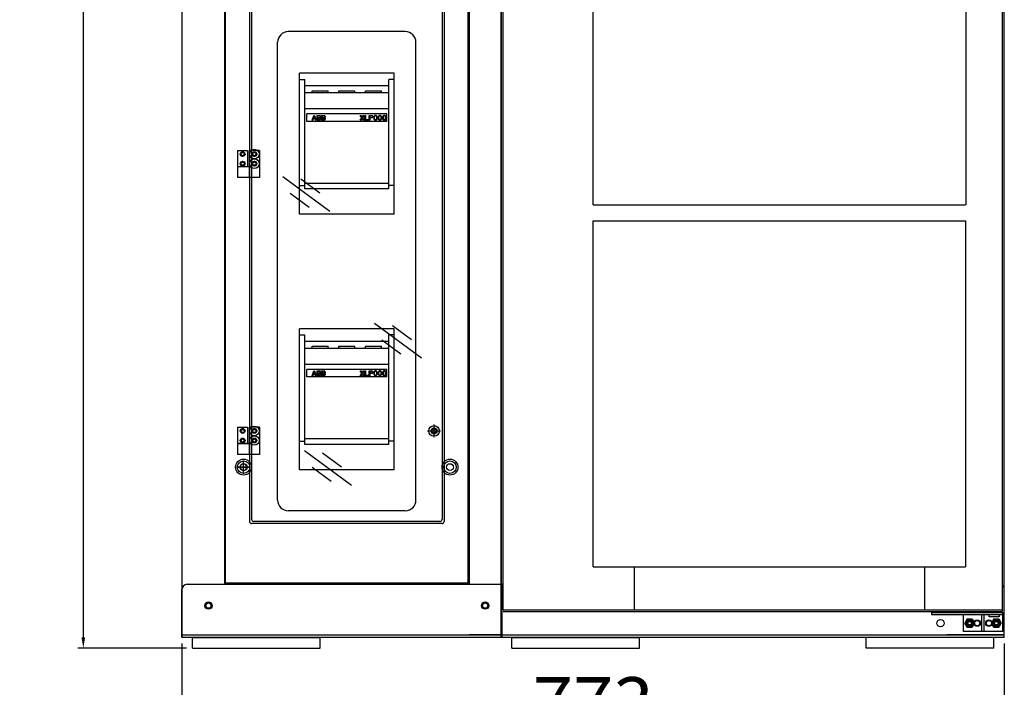
# Model space of a CAD drawing. Units: millimetres. Extents: x -2849 to 5185, y 61950 to 67206.
# Drawn here: x 236 to 1162, y 63739 to 64366 of the extents above; entities that cross this region are included whole.
import ezdxf

# ---------------------------------------------------------------- set-up
doc = ezdxf.new("R2010")
doc.units = ezdxf.units.MM
doc.dimstyles.new('副本 ISO-25', dxfattribs={"dimtxt": 5, "dimasz": 2, "dimexe": 1.25, "dimexo": 0.625, "dimgap": 2, "dimtad": 1, "dimtxsty": 'Standard', "dimcen": 4.5, "dimclrd": 256, "dimclre": 256, "dimadec": 0, "dimazin": 0, "dimtm": 0.5, "dimtfac": 0.6, "dimtmove": 0, "dimatfit": 3, "dimfxl": 0, "dimlwd": -1, "dimlwe": -1, "dimarcsym": 0})

# ---------------------------------------------------------------- blocks, each defined once
blk = doc.blocks.new('*D9')
at = {"color": 4, "linetype": 'Continuous', "ltscale": 1.5}
for p, q in [((384.03, 65904.3), (290.77, 65904.3)), ((296.02, 65894.3), (296.02, 63785.3)), ((393.07, 63775.3), (290.77, 63775.3))]:
    blk.add_line(p, q, dxfattribs=at)
at = {"color": 4, "lineweight": -3, "ltscale": 1.5}
for points in [[(294.35, 65894.3), (297.69, 65894.3), (296.02, 65904.3)], [(294.35, 63785.3), (297.69, 63785.3), (296.02, 63775.3)]]:
    blk.add_solid(points, dxfattribs=at)
at = {"layer": 'Defpoints', "color": 0, "lineweight": -3, "ltscale": 1.5}
for p in [(389.66, 65904.3), (296.02, 63775.3), (398.7, 63775.3)]:
    blk.add_point(p, dxfattribs=at)
at = {"color": 4, "lineweight": -3, "ltscale": 1.5, "insert": (269.02, 64839.8), "char_height": 50, "attachment_point": 5, "rotation": 90}
blk.add_mtext('2129', dxfattribs=at)
blk = doc.blocks.new('*D11')
at = {"color": 4, "linetype": 'Continuous', "ltscale": 1.5}
for p, q in [((388.7, 63779.67), (388.7, 63684.32)), ((1161.7, 63779.67), (1161.7, 63684.32)), ((398.7, 63689.57), (1151.7, 63689.57))]:
    blk.add_line(p, q, dxfattribs=at)
at = {"color": 4, "lineweight": -3, "ltscale": 1.5}
for points in [[(398.7, 63691.24), (398.7, 63687.9), (388.7, 63689.57)], [(1151.7, 63691.24), (1151.7, 63687.9), (1161.7, 63689.57)]]:
    blk.add_solid(points, dxfattribs=at)
at = {"layer": 'Defpoints', "color": 0, "lineweight": -3, "ltscale": 1.5}
for p in [(388.7, 63785.3), (1161.7, 63785.3), (1161.7, 63689.57)]:
    blk.add_point(p, dxfattribs=at)
at = {"color": 4, "lineweight": -3, "ltscale": 1.5, "insert": (775.2, 63716.57), "char_height": 50, "attachment_point": 5}
blk.add_mtext('773', dxfattribs=at)

msp = doc.modelspace()

# ---------------------------------------------------------------- linework, layer by layer
at = {"lineweight": -3, "ltscale": 0.5}
for p, q in [((388.696, 65902.8), (388.696, 63787.8)), ((688.696, 65902.8), (688.696, 63787.8)), ((688.696, 63787.8), (688.696, 65902.8)), ((690.694, 63811.297), (690.694, 65901.797)), ((1159.694, 65901.797), (1159.694, 63811.297)), ((1161.696, 63787.8), (1161.696, 65902.8)), ((428.696, 65865.801), (428.696, 63835.3)), ((429.669, 63836.301), (429.669, 65862.301)), ((657.664, 63836.301), (657.664, 65862.301)), ((658.696, 65864.301), (658.696, 63835.3)), ((452.169, 64844.301), (452.169, 63894.301)), ((454.169, 64842.301), (454.169, 63896.301)), ((633.17, 64842.301), (633.17, 63896.301)), ((635.17, 64844.301), (635.17, 63894.301)), ((598.664, 64354.301), (488.664, 64354.301)), ((478.664, 63914.301), (478.664, 64344.301)), ((608.664, 63914.301), (608.664, 64344.301)), ((499.164, 64182.807), (499.164, 64315.301)), ((588.164, 64315.301), (499.164, 64315.301)), ((588.164, 64182.807), (588.164, 64315.301)), ((499.164, 64309.416), (504.164, 64309.416)), ((504.164, 64206.688), (504.164, 64309.416)), ((583.164, 64303.301), (504.164, 64303.301)), ((583.164, 64206.688), (583.164, 64309.416)), ((588.164, 64309.416), (583.164, 64309.416)), ((583.164, 64296.801), (504.164, 64296.801)), ((511.164, 64296.801), (511.164, 64298.801)), ((511.164, 64298.801), (526.164, 64298.801)), ((526.164, 64296.801), (526.164, 64298.801)), ((536.164, 64296.801), (536.164, 64298.801)), ((536.164, 64298.801), (551.164, 64298.801)), ((551.164, 64296.801), (551.164, 64298.801)), ((561.164, 64296.801), (561.164, 64298.801)), ((561.164, 64298.801), (576.164, 64298.801)), ((576.164, 64296.801), (576.164, 64298.801)), ((583.164, 64281.803), (504.164, 64281.803)), ((506.164, 64269.994), (506.164, 64276.994)), ((581.164, 64276.994), (506.164, 64276.994)), ((511.164, 64271.194), (512.664, 64275.694)), ((512.195, 64272.726), (513.039, 64275.311)), ((512.664, 64275.694), (513.414, 64275.694)), ((513.039, 64275.311), (513.883, 64272.726)), ((513.414, 64275.694), (514.914, 64271.194)), ((515.664, 64271.194), (515.664, 64275.694)), ((515.664, 64275.694), (517.914, 64275.694)), ((516.227, 64275.119), (516.227, 64273.779)), ((518.008, 64275.119), (516.227, 64275.119)), ((517.914, 64275.694), (518.383, 64275.598)), ((518.289, 64275.024), (518.008, 64275.119)), ((518.477, 64274.832), (518.289, 64275.024)), ((518.383, 64275.598), (518.758, 64275.311)), ((518.758, 64275.311), (519.039, 64274.928)), ((519.883, 64271.194), (519.883, 64275.694)), ((519.883, 64275.694), (522.133, 64275.694)), ((520.445, 64275.119), (520.445, 64273.779)), ((522.227, 64275.119), (520.445, 64275.119)), ((522.133, 64275.694), (522.602, 64275.598)), ((522.508, 64275.024), (522.227, 64275.119)), ((522.695, 64274.832), (522.508, 64275.024)), ((522.602, 64275.598), (522.977, 64275.311)), ((522.977, 64275.311), (523.258, 64274.928)), ((557.758, 64273.492), (556.164, 64275.694)), ((556.164, 64275.694), (556.727, 64275.694)), ((556.727, 64275.694), (558.039, 64273.875)), ((558.039, 64273.875), (559.352, 64275.694)), ((559.914, 64275.694), (558.32, 64273.492)), ((559.352, 64275.694), (559.914, 64275.694)), ((560.664, 64271.194), (560.664, 64275.694)), ((560.664, 64275.694), (561.227, 64275.694)), ((561.227, 64275.694), (561.227, 64271.768)), ((564.789, 64271.194), (564.789, 64275.694)), ((564.789, 64275.694), (567.039, 64275.694)), ((565.352, 64275.215), (565.352, 64273.779)), ((567.133, 64275.215), (565.352, 64275.215)), ((567.039, 64275.694), (567.508, 64275.598)), ((567.414, 64275.119), (567.133, 64275.215)), ((567.602, 64274.928), (567.414, 64275.119)), ((567.508, 64275.598), (567.883, 64275.311)), ((567.883, 64275.311), (568.164, 64274.928)), ((569.383, 64275.024), (569.195, 64274.641)), ((569.664, 64275.311), (569.383, 64275.024)), ((570.133, 64275.598), (569.664, 64275.311)), ((570.227, 64275.119), (569.945, 64274.928)), ((570.695, 64275.694), (570.133, 64275.598)), ((570.695, 64275.215), (570.227, 64275.119)), ((571.258, 64275.598), (570.695, 64275.694)), ((571.164, 64275.119), (570.695, 64275.215)), ((571.445, 64274.928), (571.164, 64275.119)), ((571.727, 64275.311), (571.258, 64275.598)), ((572.008, 64275.024), (571.727, 64275.311)), ((572.195, 64274.641), (572.008, 64275.024)), ((573.508, 64275.024), (573.32, 64274.641)), ((573.789, 64275.311), (573.508, 64275.024)), ((574.258, 64275.598), (573.789, 64275.311)), ((574.352, 64275.119), (574.07, 64274.928)), ((574.82, 64275.694), (574.258, 64275.598)), ((574.82, 64275.215), (574.352, 64275.119)), ((575.383, 64275.598), (574.82, 64275.694)), ((575.289, 64275.119), (574.82, 64275.215)), ((575.57, 64274.928), (575.289, 64275.119)), ((575.852, 64275.311), (575.383, 64275.598)), ((576.133, 64275.024), (575.852, 64275.311)), ((576.32, 64274.641), (576.133, 64275.024)), ((577.633, 64275.024), (577.445, 64274.641)), ((577.914, 64275.311), (577.633, 64275.024)), ((578.383, 64275.598), (577.914, 64275.311)), ((578.477, 64275.119), (578.195, 64274.928)), ((578.945, 64275.694), (578.383, 64275.598)), ((578.945, 64275.215), (578.477, 64275.119)), ((579.508, 64275.598), (578.945, 64275.694)), ((579.414, 64275.119), (578.945, 64275.215)), ((579.695, 64274.928), (579.414, 64275.119)), ((579.977, 64275.311), (579.508, 64275.598)), ((580.258, 64275.024), (579.977, 64275.311)), ((580.445, 64274.641), (580.258, 64275.024)), ((581.164, 64269.994), (581.164, 64276.994)), ((581.164, 64269.994), (506.164, 64269.994)), ((511.727, 64271.194), (511.164, 64271.194)), ((512.102, 64272.343), (511.727, 64271.194)), ((513.977, 64272.343), (512.102, 64272.343)), ((513.883, 64272.726), (512.195, 64272.726)), ((514.352, 64271.194), (513.977, 64272.343)), ((514.914, 64271.194), (514.352, 64271.194)), ((517.914, 64271.194), (515.664, 64271.194)), ((516.227, 64273.779), (518.008, 64273.779)), ((516.227, 64271.768), (516.227, 64273.204)), ((516.227, 64273.204), (518.008, 64273.204)), ((518.008, 64271.768), (516.227, 64271.768)), ((518.383, 64271.29), (517.914, 64271.194)), ((518.008, 64273.779), (518.289, 64273.875)), ((518.008, 64273.204), (518.289, 64273.109)), ((518.289, 64271.864), (518.008, 64271.768)), ((518.289, 64273.875), (518.477, 64274.066)), ((518.289, 64273.109), (518.477, 64272.917)), ((518.477, 64272.056), (518.289, 64271.864)), ((518.758, 64271.577), (518.383, 64271.29)), ((518.57, 64274.545), (518.477, 64274.832)), ((518.477, 64274.066), (518.57, 64274.353)), ((518.477, 64272.917), (518.57, 64272.63)), ((518.57, 64272.343), (518.477, 64272.056)), ((518.57, 64274.353), (518.57, 64274.545)), ((518.758, 64273.587), (518.57, 64273.492)), ((518.57, 64273.492), (518.758, 64273.396)), ((518.57, 64272.63), (518.57, 64272.343)), ((519.039, 64273.97), (518.758, 64273.587)), ((518.758, 64273.396), (519.039, 64273.013)), ((519.039, 64271.96), (518.758, 64271.577)), ((519.039, 64274.928), (519.133, 64274.641)), ((519.133, 64274.258), (519.039, 64273.97)), ((519.039, 64273.013), (519.133, 64272.726)), ((519.133, 64272.247), (519.039, 64271.96)), ((519.133, 64274.641), (519.133, 64274.258)), ((519.133, 64272.726), (519.133, 64272.247)), ((522.133, 64271.194), (519.883, 64271.194)), ((520.445, 64273.779), (522.227, 64273.779)), ((520.445, 64271.768), (520.445, 64273.204)), ((520.445, 64273.204), (522.227, 64273.204)), ((522.227, 64271.768), (520.445, 64271.768)), ((522.602, 64271.29), (522.133, 64271.194)), ((522.227, 64273.779), (522.508, 64273.875)), ((522.227, 64273.204), (522.508, 64273.109)), ((522.508, 64271.864), (522.227, 64271.768)), ((522.508, 64273.875), (522.695, 64274.066)), ((522.508, 64273.109), (522.695, 64272.917)), ((522.695, 64272.056), (522.508, 64271.864)), ((522.977, 64271.577), (522.602, 64271.29)), ((522.789, 64274.545), (522.695, 64274.832)), ((522.695, 64274.066), (522.789, 64274.353)), ((522.695, 64272.917), (522.789, 64272.63)), ((522.789, 64272.343), (522.695, 64272.056)), ((522.789, 64274.353), (522.789, 64274.545)), ((522.977, 64273.587), (522.789, 64273.492)), ((522.789, 64273.492), (522.977, 64273.396)), ((522.789, 64272.63), (522.789, 64272.343)), ((523.258, 64273.97), (522.977, 64273.587)), ((522.977, 64273.396), (523.258, 64273.013)), ((523.258, 64271.96), (522.977, 64271.577)), ((523.258, 64274.928), (523.352, 64274.641)), ((523.352, 64274.258), (523.258, 64273.97)), ((523.258, 64273.013), (523.352, 64272.726)), ((523.352, 64272.247), (523.258, 64271.96)), ((523.352, 64274.641), (523.352, 64274.258)), ((523.352, 64272.726), (523.352, 64272.247)), ((556.164, 64271.194), (557.758, 64273.492)), ((556.727, 64271.194), (556.164, 64271.194)), ((558.039, 64273.013), (556.727, 64271.194)), ((559.352, 64271.194), (558.039, 64273.013)), ((558.32, 64273.492), (559.914, 64271.194)), ((559.914, 64271.194), (559.352, 64271.194)), ((564.039, 64271.194), (560.664, 64271.194)), ((561.227, 64271.768), (564.039, 64271.768)), ((564.039, 64271.768), (564.039, 64271.194)), ((565.352, 64271.194), (564.789, 64271.194)), ((565.352, 64273.779), (567.133, 64273.779)), ((565.352, 64273.204), (565.352, 64271.194)), ((567.039, 64273.204), (565.352, 64273.204)), ((567.508, 64273.3), (567.039, 64273.204)), ((567.133, 64273.779), (567.414, 64273.875)), ((567.414, 64273.875), (567.602, 64274.066)), ((567.883, 64273.587), (567.508, 64273.3)), ((567.695, 64274.641), (567.602, 64274.928)), ((567.602, 64274.066), (567.695, 64274.353)), ((567.695, 64274.353), (567.695, 64274.641)), ((568.164, 64273.97), (567.883, 64273.587)), ((568.164, 64274.928), (568.258, 64274.641)), ((568.258, 64274.258), (568.164, 64273.97)), ((568.258, 64274.641), (568.258, 64274.258)), ((569.102, 64274.353), (569.008, 64273.875)), ((569.008, 64273.875), (569.008, 64273.013)), ((569.008, 64273.013), (569.102, 64272.534)), ((569.195, 64274.641), (569.102, 64274.353)), ((569.102, 64272.534), (569.195, 64272.247)), ((569.195, 64272.247), (569.383, 64271.864)), ((569.383, 64271.864), (569.664, 64271.577)), ((569.57, 64274.353), (569.477, 64273.779)), ((569.477, 64273.779), (569.477, 64273.109)), ((569.477, 64273.109), (569.57, 64272.534)), ((569.945, 64274.928), (569.57, 64274.353)), ((569.57, 64272.534), (569.945, 64271.96)), ((569.664, 64271.577), (570.133, 64271.29)), ((569.945, 64271.96), (570.227, 64271.768)), ((570.133, 64271.29), (570.695, 64271.194)), ((570.227, 64271.768), (570.695, 64271.673)), ((570.695, 64271.673), (571.164, 64271.768)), ((570.695, 64271.194), (571.258, 64271.29)), ((571.164, 64271.768), (571.445, 64271.96)), ((571.258, 64271.29), (571.727, 64271.577)), ((571.82, 64274.353), (571.445, 64274.928)), ((571.445, 64271.96), (571.82, 64272.534)), ((571.727, 64271.577), (572.008, 64271.864)), ((571.914, 64273.779), (571.82, 64274.353)), ((571.82, 64272.534), (571.914, 64273.109)), ((571.914, 64273.109), (571.914, 64273.779)), ((572.008, 64271.864), (572.195, 64272.247)), ((572.289, 64274.353), (572.195, 64274.641)), ((572.195, 64272.247), (572.289, 64272.534)), ((572.383, 64273.875), (572.289, 64274.353)), ((572.289, 64272.534), (572.383, 64273.013)), ((572.383, 64273.013), (572.383, 64273.875)), ((573.227, 64274.353), (573.133, 64273.875)), ((573.133, 64273.875), (573.133, 64273.013)), ((573.133, 64273.013), (573.227, 64272.534)), ((573.32, 64274.641), (573.227, 64274.353)), ((573.227, 64272.534), (573.32, 64272.247)), ((573.32, 64272.247), (573.508, 64271.864)), ((573.508, 64271.864), (573.789, 64271.577)), ((573.695, 64274.353), (573.602, 64273.779)), ((573.602, 64273.779), (573.602, 64273.109)), ((573.602, 64273.109), (573.695, 64272.534)), ((574.07, 64274.928), (573.695, 64274.353)), ((573.695, 64272.534), (574.07, 64271.96)), ((573.789, 64271.577), (574.258, 64271.29)), ((574.07, 64271.96), (574.352, 64271.768)), ((574.258, 64271.29), (574.82, 64271.194)), ((574.352, 64271.768), (574.82, 64271.673)), ((574.82, 64271.673), (575.289, 64271.768)), ((574.82, 64271.194), (575.383, 64271.29)), ((575.289, 64271.768), (575.57, 64271.96)), ((575.383, 64271.29), (575.852, 64271.577)), ((575.945, 64274.353), (575.57, 64274.928)), ((575.57, 64271.96), (575.945, 64272.534)), ((575.852, 64271.577), (576.133, 64271.864)), ((576.039, 64273.779), (575.945, 64274.353)), ((575.945, 64272.534), (576.039, 64273.109)), ((576.039, 64273.109), (576.039, 64273.779)), ((576.133, 64271.864), (576.32, 64272.247)), ((576.414, 64274.353), (576.32, 64274.641)), ((576.32, 64272.247), (576.414, 64272.534)), ((576.508, 64273.875), (576.414, 64274.353)), ((576.414, 64272.534), (576.508, 64273.013)), ((576.508, 64273.013), (576.508, 64273.875)), ((577.352, 64274.353), (577.258, 64273.875)), ((577.258, 64273.875), (577.258, 64273.013)), ((577.258, 64273.013), (577.352, 64272.534)), ((577.445, 64274.641), (577.352, 64274.353)), ((577.352, 64272.534), (577.445, 64272.247)), ((577.445, 64272.247), (577.633, 64271.864)), ((577.633, 64271.864), (577.914, 64271.577)), ((577.82, 64274.353), (577.727, 64273.779)), ((577.727, 64273.779), (577.727, 64273.109)), ((577.727, 64273.109), (577.82, 64272.534)), ((578.195, 64274.928), (577.82, 64274.353)), ((577.82, 64272.534), (578.195, 64271.96)), ((577.914, 64271.577), (578.383, 64271.29)), ((578.195, 64271.96), (578.477, 64271.768)), ((578.383, 64271.29), (578.945, 64271.194)), ((578.477, 64271.768), (578.945, 64271.673)), ((578.945, 64271.673), (579.414, 64271.768)), ((578.945, 64271.194), (579.508, 64271.29)), ((579.414, 64271.768), (579.695, 64271.96)), ((579.508, 64271.29), (579.977, 64271.577)), ((580.07, 64274.353), (579.695, 64274.928)), ((579.695, 64271.96), (580.07, 64272.534)), ((579.977, 64271.577), (580.258, 64271.864)), ((580.164, 64273.779), (580.07, 64274.353)), ((580.07, 64272.534), (580.164, 64273.109)), ((580.164, 64273.109), (580.164, 64273.779)), ((580.258, 64271.864), (580.445, 64272.247)), ((580.539, 64274.353), (580.445, 64274.641)), ((580.445, 64272.247), (580.539, 64272.534)), ((580.633, 64273.875), (580.539, 64274.353)), ((580.539, 64272.534), (580.633, 64273.013)), ((580.633, 64273.013), (580.633, 64273.875)), ((441.069, 64242.801), (441.069, 64217.301)), ((441.069, 64242.801), (450.469, 64242.801)), ((450.469, 64242.801), (450.469, 64227.801)), ((452.169, 64217.301), (452.169, 64242.801)), ((461.569, 64242.801), (452.169, 64242.801)), ((461.569, 64242.801), (461.569, 64217.301)), ((441.069, 64227.801), (450.469, 64227.801)), ((452.169, 64227.301), (441.069, 64227.301)), ((442.769, 64227.801), (442.769, 64227.301)), ((448.769, 64227.801), (448.769, 64227.301)), ((461.569, 64217.301), (441.069, 64217.301)), ((483.471, 64218.319), (527.612, 64185.758)), ((500.468, 64216.121), (518.313, 64202.958)), ((583.164, 64211.758), (504.164, 64211.758)), ((490.588, 64202.728), (508.434, 64189.565)), ((499.164, 64209.801), (504.164, 64209.801)), ((583.164, 64206.688), (504.164, 64206.688)), ((588.164, 64209.801), (583.164, 64209.801)), ((508.164, 64182.807), (499.164, 64182.807)), ((579.164, 64182.801), (508.164, 64182.801)), ((588.164, 64182.807), (579.164, 64182.807)), ((499.164, 63942.807), (499.164, 64075.301)), ((588.164, 64075.301), (499.164, 64075.301)), ((569.606, 64080.388), (613.747, 64047.827)), ((586.603, 64078.19), (604.448, 64065.027)), ((588.164, 63942.807), (588.164, 64075.301)), ((499.164, 64069.416), (504.164, 64069.416)), ((504.164, 63966.688), (504.164, 64069.416)), ((583.164, 64063.301), (504.164, 64063.301)), ((576.724, 64064.797), (594.569, 64051.634)), ((583.164, 63966.688), (583.164, 64069.416)), ((588.164, 64069.416), (583.164, 64069.416)), ((583.164, 64056.801), (504.164, 64056.801)), ((511.164, 64056.801), (511.164, 64058.801)), ((511.164, 64058.801), (526.164, 64058.801)), ((526.164, 64056.801), (526.164, 64058.801)), ((536.164, 64056.801), (536.164, 64058.801)), ((536.164, 64058.801), (551.164, 64058.801)), ((551.164, 64056.801), (551.164, 64058.801)), ((561.164, 64056.801), (561.164, 64058.801)), ((561.164, 64058.801), (576.164, 64058.801)), ((576.164, 64056.801), (576.164, 64058.801)), ((583.164, 64041.803), (504.164, 64041.803)), ((506.164, 64029.994), (506.164, 64036.994)), ((581.164, 64036.994), (506.164, 64036.994)), ((511.164, 64031.194), (512.664, 64035.694)), ((512.195, 64032.726), (513.039, 64035.311)), ((512.664, 64035.694), (513.414, 64035.694)), ((513.039, 64035.311), (513.883, 64032.726)), ((513.414, 64035.694), (514.914, 64031.194)), ((515.664, 64031.194), (515.664, 64035.694)), ((515.664, 64035.694), (517.914, 64035.694)), ((516.227, 64035.119), (516.227, 64033.779)), ((518.008, 64035.119), (516.227, 64035.119)), ((517.914, 64035.694), (518.383, 64035.598)), ((518.289, 64035.024), (518.008, 64035.119)), ((518.477, 64034.832), (518.289, 64035.024)), ((518.383, 64035.598), (518.758, 64035.311)), ((518.57, 64034.545), (518.477, 64034.832)), ((518.477, 64034.066), (518.57, 64034.353)), ((518.57, 64034.353), (518.57, 64034.545)), ((518.758, 64035.311), (519.039, 64034.928)), ((519.039, 64034.928), (519.133, 64034.641)), ((519.133, 64034.641), (519.133, 64034.258)), ((519.883, 64031.194), (519.883, 64035.694)), ((519.883, 64035.694), (522.133, 64035.694)), ((520.445, 64035.119), (520.445, 64033.779)), ((522.227, 64035.119), (520.445, 64035.119)), ((522.133, 64035.694), (522.602, 64035.598)), ((522.508, 64035.024), (522.227, 64035.119)), ((522.695, 64034.832), (522.508, 64035.024)), ((522.602, 64035.598), (522.977, 64035.311)), ((522.789, 64034.545), (522.695, 64034.832)), ((522.695, 64034.066), (522.789, 64034.353)), ((522.789, 64034.353), (522.789, 64034.545)), ((522.977, 64035.311), (523.258, 64034.928)), ((523.258, 64034.928), (523.352, 64034.641)), ((523.352, 64034.641), (523.352, 64034.258)), ((557.758, 64033.492), (556.164, 64035.694)), ((556.164, 64035.694), (556.727, 64035.694)), ((556.727, 64035.694), (558.039, 64033.875)), ((558.039, 64033.875), (559.352, 64035.694)), ((559.914, 64035.694), (558.32, 64033.492)), ((559.352, 64035.694), (559.914, 64035.694)), ((560.664, 64031.194), (560.664, 64035.694)), ((560.664, 64035.694), (561.227, 64035.694)), ((561.227, 64035.694), (561.227, 64031.768)), ((564.789, 64031.194), (564.789, 64035.694)), ((564.789, 64035.694), (567.039, 64035.694)), ((565.352, 64035.215), (565.352, 64033.779)), ((567.133, 64035.215), (565.352, 64035.215)), ((567.039, 64035.694), (567.508, 64035.598)), ((567.414, 64035.119), (567.133, 64035.215)), ((567.602, 64034.928), (567.414, 64035.119)), ((567.508, 64035.598), (567.883, 64035.311)), ((567.695, 64034.641), (567.602, 64034.928)), ((567.602, 64034.066), (567.695, 64034.353)), ((567.695, 64034.353), (567.695, 64034.641)), ((567.883, 64035.311), (568.164, 64034.928)), ((568.164, 64034.928), (568.258, 64034.641)), ((568.258, 64034.641), (568.258, 64034.258)), ((569.102, 64034.353), (569.008, 64033.875)), ((569.195, 64034.641), (569.102, 64034.353)), ((569.383, 64035.024), (569.195, 64034.641)), ((569.664, 64035.311), (569.383, 64035.024)), ((569.57, 64034.353), (569.477, 64033.779)), ((569.945, 64034.928), (569.57, 64034.353)), ((570.133, 64035.598), (569.664, 64035.311)), ((570.227, 64035.119), (569.945, 64034.928)), ((570.695, 64035.694), (570.133, 64035.598)), ((570.695, 64035.215), (570.227, 64035.119)), ((571.258, 64035.598), (570.695, 64035.694)), ((571.164, 64035.119), (570.695, 64035.215)), ((571.445, 64034.928), (571.164, 64035.119)), ((571.727, 64035.311), (571.258, 64035.598)), ((571.82, 64034.353), (571.445, 64034.928)), ((572.008, 64035.024), (571.727, 64035.311)), ((571.914, 64033.779), (571.82, 64034.353)), ((572.195, 64034.641), (572.008, 64035.024)), ((572.289, 64034.353), (572.195, 64034.641)), ((572.383, 64033.875), (572.289, 64034.353)), ((573.227, 64034.353), (573.133, 64033.875)), ((573.32, 64034.641), (573.227, 64034.353)), ((573.508, 64035.024), (573.32, 64034.641)), ((573.789, 64035.311), (573.508, 64035.024)), ((573.695, 64034.353), (573.602, 64033.779)), ((574.07, 64034.928), (573.695, 64034.353)), ((574.258, 64035.598), (573.789, 64035.311)), ((574.352, 64035.119), (574.07, 64034.928)), ((574.82, 64035.694), (574.258, 64035.598)), ((574.82, 64035.215), (574.352, 64035.119)), ((575.383, 64035.598), (574.82, 64035.694)), ((575.289, 64035.119), (574.82, 64035.215)), ((575.57, 64034.928), (575.289, 64035.119)), ((575.852, 64035.311), (575.383, 64035.598)), ((575.945, 64034.353), (575.57, 64034.928)), ((576.133, 64035.024), (575.852, 64035.311)), ((576.039, 64033.779), (575.945, 64034.353)), ((576.32, 64034.641), (576.133, 64035.024)), ((576.414, 64034.353), (576.32, 64034.641)), ((576.508, 64033.875), (576.414, 64034.353)), ((577.352, 64034.353), (577.258, 64033.875)), ((577.445, 64034.641), (577.352, 64034.353)), ((577.633, 64035.024), (577.445, 64034.641)), ((577.914, 64035.311), (577.633, 64035.024)), ((577.82, 64034.353), (577.727, 64033.779)), ((578.195, 64034.928), (577.82, 64034.353)), ((578.383, 64035.598), (577.914, 64035.311)), ((578.477, 64035.119), (578.195, 64034.928)), ((578.945, 64035.694), (578.383, 64035.598)), ((578.945, 64035.215), (578.477, 64035.119)), ((579.508, 64035.598), (578.945, 64035.694)), ((579.414, 64035.119), (578.945, 64035.215)), ((579.695, 64034.928), (579.414, 64035.119)), ((579.977, 64035.311), (579.508, 64035.598)), ((580.07, 64034.353), (579.695, 64034.928)), ((580.258, 64035.024), (579.977, 64035.311)), ((580.164, 64033.779), (580.07, 64034.353)), ((580.445, 64034.641), (580.258, 64035.024)), ((580.539, 64034.353), (580.445, 64034.641)), ((580.633, 64033.875), (580.539, 64034.353)), ((581.164, 64029.994), (581.164, 64036.994)), ((581.164, 64029.994), (506.164, 64029.994)), ((511.727, 64031.194), (511.164, 64031.194)), ((512.102, 64032.343), (511.727, 64031.194)), ((513.977, 64032.343), (512.102, 64032.343)), ((513.883, 64032.726), (512.195, 64032.726)), ((514.352, 64031.194), (513.977, 64032.343)), ((514.914, 64031.194), (514.352, 64031.194)), ((517.914, 64031.194), (515.664, 64031.194)), ((516.227, 64033.779), (518.008, 64033.779)), ((516.227, 64031.768), (516.227, 64033.204)), ((516.227, 64033.204), (518.008, 64033.204)), ((518.008, 64031.768), (516.227, 64031.768)), ((518.383, 64031.29), (517.914, 64031.194)), ((518.008, 64033.779), (518.289, 64033.875)), ((518.008, 64033.204), (518.289, 64033.109)), ((518.289, 64031.864), (518.008, 64031.768)), ((518.289, 64033.875), (518.477, 64034.066)), ((518.289, 64033.109), (518.477, 64032.917)), ((518.477, 64032.056), (518.289, 64031.864)), ((518.758, 64031.577), (518.383, 64031.29)), ((518.477, 64032.917), (518.57, 64032.63)), ((518.57, 64032.343), (518.477, 64032.056)), ((518.758, 64033.587), (518.57, 64033.492)), ((518.57, 64033.492), (518.758, 64033.396)), ((518.57, 64032.63), (518.57, 64032.343)), ((519.039, 64033.97), (518.758, 64033.587)), ((518.758, 64033.396), (519.039, 64033.013)), ((519.039, 64031.96), (518.758, 64031.577)), ((519.133, 64034.258), (519.039, 64033.97)), ((519.039, 64033.013), (519.133, 64032.726)), ((519.133, 64032.247), (519.039, 64031.96)), ((519.133, 64032.726), (519.133, 64032.247)), ((522.133, 64031.194), (519.883, 64031.194)), ((520.445, 64033.779), (522.227, 64033.779)), ((520.445, 64031.768), (520.445, 64033.204)), ((520.445, 64033.204), (522.227, 64033.204)), ((522.227, 64031.768), (520.445, 64031.768)), ((522.602, 64031.29), (522.133, 64031.194)), ((522.227, 64033.779), (522.508, 64033.875)), ((522.227, 64033.204), (522.508, 64033.109)), ((522.508, 64031.864), (522.227, 64031.768)), ((522.508, 64033.875), (522.695, 64034.066)), ((522.508, 64033.109), (522.695, 64032.917)), ((522.695, 64032.056), (522.508, 64031.864)), ((522.977, 64031.577), (522.602, 64031.29)), ((522.695, 64032.917), (522.789, 64032.63)), ((522.789, 64032.343), (522.695, 64032.056)), ((522.977, 64033.587), (522.789, 64033.492)), ((522.789, 64033.492), (522.977, 64033.396)), ((522.789, 64032.63), (522.789, 64032.343)), ((523.258, 64033.97), (522.977, 64033.587)), ((522.977, 64033.396), (523.258, 64033.013)), ((523.258, 64031.96), (522.977, 64031.577)), ((523.352, 64034.258), (523.258, 64033.97)), ((523.258, 64033.013), (523.352, 64032.726)), ((523.352, 64032.247), (523.258, 64031.96)), ((523.352, 64032.726), (523.352, 64032.247)), ((556.164, 64031.194), (557.758, 64033.492)), ((556.727, 64031.194), (556.164, 64031.194)), ((558.039, 64033.013), (556.727, 64031.194)), ((559.352, 64031.194), (558.039, 64033.013)), ((558.32, 64033.492), (559.914, 64031.194)), ((559.914, 64031.194), (559.352, 64031.194)), ((564.039, 64031.194), (560.664, 64031.194)), ((561.227, 64031.768), (564.039, 64031.768)), ((564.039, 64031.768), (564.039, 64031.194)), ((565.352, 64031.194), (564.789, 64031.194)), ((565.352, 64033.779), (567.133, 64033.779)), ((565.352, 64033.204), (565.352, 64031.194)), ((567.039, 64033.204), (565.352, 64033.204)), ((567.508, 64033.3), (567.039, 64033.204)), ((567.133, 64033.779), (567.414, 64033.875)), ((567.414, 64033.875), (567.602, 64034.066)), ((567.883, 64033.587), (567.508, 64033.3)), ((568.164, 64033.97), (567.883, 64033.587)), ((568.258, 64034.258), (568.164, 64033.97)), ((569.008, 64033.875), (569.008, 64033.013)), ((569.008, 64033.013), (569.102, 64032.534)), ((569.102, 64032.534), (569.195, 64032.247)), ((569.195, 64032.247), (569.383, 64031.864)), ((569.383, 64031.864), (569.664, 64031.577)), ((569.477, 64033.779), (569.477, 64033.109)), ((569.477, 64033.109), (569.57, 64032.534)), ((569.57, 64032.534), (569.945, 64031.96)), ((569.664, 64031.577), (570.133, 64031.29)), ((569.945, 64031.96), (570.227, 64031.768)), ((570.133, 64031.29), (570.695, 64031.194)), ((570.227, 64031.768), (570.695, 64031.673)), ((570.695, 64031.673), (571.164, 64031.768)), ((570.695, 64031.194), (571.258, 64031.29)), ((571.164, 64031.768), (571.445, 64031.96)), ((571.258, 64031.29), (571.727, 64031.577)), ((571.445, 64031.96), (571.82, 64032.534)), ((571.727, 64031.577), (572.008, 64031.864)), ((571.82, 64032.534), (571.914, 64033.109)), ((571.914, 64033.109), (571.914, 64033.779)), ((572.008, 64031.864), (572.195, 64032.247)), ((572.195, 64032.247), (572.289, 64032.534)), ((572.289, 64032.534), (572.383, 64033.013)), ((572.383, 64033.013), (572.383, 64033.875)), ((573.133, 64033.875), (573.133, 64033.013)), ((573.133, 64033.013), (573.227, 64032.534)), ((573.227, 64032.534), (573.32, 64032.247)), ((573.32, 64032.247), (573.508, 64031.864)), ((573.508, 64031.864), (573.789, 64031.577)), ((573.602, 64033.779), (573.602, 64033.109)), ((573.602, 64033.109), (573.695, 64032.534)), ((573.695, 64032.534), (574.07, 64031.96)), ((573.789, 64031.577), (574.258, 64031.29)), ((574.07, 64031.96), (574.352, 64031.768)), ((574.258, 64031.29), (574.82, 64031.194)), ((574.352, 64031.768), (574.82, 64031.673)), ((574.82, 64031.673), (575.289, 64031.768)), ((574.82, 64031.194), (575.383, 64031.29)), ((575.289, 64031.768), (575.57, 64031.96)), ((575.383, 64031.29), (575.852, 64031.577)), ((575.57, 64031.96), (575.945, 64032.534)), ((575.852, 64031.577), (576.133, 64031.864)), ((575.945, 64032.534), (576.039, 64033.109)), ((576.039, 64033.109), (576.039, 64033.779)), ((576.133, 64031.864), (576.32, 64032.247)), ((576.32, 64032.247), (576.414, 64032.534)), ((576.414, 64032.534), (576.508, 64033.013)), ((576.508, 64033.013), (576.508, 64033.875)), ((577.258, 64033.875), (577.258, 64033.013)), ((577.258, 64033.013), (577.352, 64032.534)), ((577.352, 64032.534), (577.445, 64032.247)), ((577.445, 64032.247), (577.633, 64031.864)), ((577.633, 64031.864), (577.914, 64031.577)), ((577.727, 64033.779), (577.727, 64033.109)), ((577.727, 64033.109), (577.82, 64032.534)), ((577.82, 64032.534), (578.195, 64031.96)), ((577.914, 64031.577), (578.383, 64031.29)), ((578.195, 64031.96), (578.477, 64031.768)), ((578.383, 64031.29), (578.945, 64031.194)), ((578.477, 64031.768), (578.945, 64031.673)), ((578.945, 64031.673), (579.414, 64031.768)), ((578.945, 64031.194), (579.508, 64031.29)), ((579.414, 64031.768), (579.695, 64031.96)), ((579.508, 64031.29), (579.977, 64031.577)), ((579.695, 64031.96), (580.07, 64032.534)), ((579.977, 64031.577), (580.258, 64031.864)), ((580.07, 64032.534), (580.164, 64033.109)), ((580.164, 64033.109), (580.164, 64033.779)), ((580.258, 64031.864), (580.445, 64032.247)), ((580.445, 64032.247), (580.539, 64032.534)), ((580.539, 64032.534), (580.633, 64033.013)), ((580.633, 64033.013), (580.633, 64033.875)), ((441.069, 63982.801), (441.069, 63957.301)), ((441.069, 63982.801), (450.469, 63982.801)), ((450.469, 63982.801), (450.469, 63967.801)), ((452.169, 63957.301), (452.169, 63982.801)), ((461.569, 63982.801), (452.169, 63982.801)), ((461.569, 63982.801), (461.569, 63957.301)), ((619.67, 63979.301), (631.67, 63979.301)), ((619.67, 63979.301), (631.67, 63979.301)), ((625.67, 63973.301), (625.67, 63985.301)), ((625.67, 63973.301), (625.67, 63985.301)), ((499.164, 63969.801), (504.164, 63969.801)), ((583.164, 63971.758), (504.164, 63971.758)), ((588.164, 63969.801), (583.164, 63969.801)), ((441.069, 63967.801), (450.469, 63967.801)), ((452.169, 63967.301), (441.069, 63967.301)), ((442.769, 63967.801), (442.769, 63967.301)), ((448.769, 63967.801), (448.769, 63967.301)), ((503.919, 63960.857), (548.061, 63928.297)), ((583.164, 63966.688), (504.164, 63966.688)), ((461.569, 63957.301), (441.069, 63957.301)), ((446.669, 63939.301), (446.669, 63951.301)), ((520.916, 63958.66), (538.761, 63945.496)), ((440.669, 63945.301), (452.669, 63945.301)), ((451.715, 63945.301), (441.614, 63945.301)), ((508.164, 63942.807), (499.164, 63942.807)), ((579.164, 63942.801), (508.164, 63942.801)), ((511.037, 63945.267), (528.882, 63932.103)), ((588.164, 63942.807), (579.164, 63942.807)), ((598.664, 63904.301), (488.664, 63904.301)), ((633.17, 63892.301), (454.169, 63892.301)), ((631.17, 63894.301), (456.169, 63894.301)), ((393.696, 63835.3), (688.696, 63835.3)), ((657.664, 63836.301), (429.669, 63836.301)), ((688.696, 63785.3), (688.696, 63835.3)), ((690.694, 63835.3), (689.696, 63835.3)), ((689.696, 63785.3), (689.696, 63835.3)), ((388.696, 63785.3), (388.696, 63830.3)), ((1161.696, 63785.3), (1161.696, 63830.3)), ((690.704, 63811.297), (1159.704, 63811.297)), ((690.704, 63809.797), (1159.704, 63809.797)), ((1093.192, 63808.8), (1149.192, 63808.8)), ((1093.192, 63808.8), (1093.192, 63806.798)), ((1093.192, 63806.798), (1160.201, 63806.8)), ((1123.187, 63808.8), (1160.195, 63808.8)), ((1123.187, 63808.8), (1149.187, 63808.8)), ((1123.187, 63806.799), (1160.195, 63806.8)), ((1123.187, 63790.8), (1123.187, 63806.799)), ((1140.691, 63790.8), (1140.691, 63806.8)), ((1142.691, 63790.8), (1142.691, 63806.8)), ((1147.444, 63804.8), (1147.444, 63806.8)), ((1156.944, 63804.8), (1147.444, 63804.8)), ((1156.944, 63806.8), (1156.944, 63804.8)), ((1159.704, 63811.297), (1159.704, 63809.797)), ((1160.195, 63806.8), (1160.195, 63808.8)), ((1160.195, 63790.8), (1160.195, 63806.8)), ((1126.923, 63802.737), (1124.65, 63798.8)), ((1126.923, 63794.863), (1124.65, 63798.8)), ((1126.923, 63802.737), (1131.469, 63802.737)), ((1126.923, 63794.863), (1131.469, 63794.863)), ((1131.469, 63802.737), (1133.742, 63798.8)), ((1131.469, 63794.863), (1133.742, 63798.8)), ((1151.923, 63802.737), (1149.65, 63798.8)), ((1151.923, 63794.863), (1149.65, 63798.8)), ((1151.923, 63802.737), (1156.469, 63802.737)), ((1151.923, 63794.863), (1156.469, 63794.863)), ((1156.469, 63802.737), (1158.742, 63798.8)), ((1156.469, 63794.863), (1158.742, 63798.8)), ((388.696, 63787.8), (428.696, 63787.8)), ((388.696, 63787.8), (688.696, 63787.8)), ((388.696, 63787.8), (388.696, 63786.3)), ((1161.696, 63785.3), (388.696, 63785.3)), ((398.696, 63785.3), (518.696, 63785.3)), ((398.696, 63775.3), (398.696, 63785.3)), ((518.696, 63775.3), (518.696, 63785.3)), ((688.696, 63787.8), (658.696, 63787.8)), ((689.696, 63787.8), (1161.696, 63787.8)), ((698.696, 63785.3), (818.696, 63785.3)), ((698.696, 63775.3), (698.696, 63785.3)), ((818.696, 63775.3), (818.696, 63785.3)), ((1151.696, 63785.3), (1031.696, 63785.3)), ((1031.696, 63775.3), (1031.696, 63785.3)), ((1161.696, 63787.8), (1107.698, 63787.8)), ((1160.195, 63790.8), (1123.187, 63790.8)), ((1151.696, 63775.3), (1151.696, 63785.3)), ((398.696, 63775.3), (518.696, 63775.3)), ((698.696, 63775.3), (818.696, 63775.3)), ((1151.696, 63775.3), (1031.696, 63775.3))]:
    msp.add_line(p, q, dxfattribs=at)
at = {"lineweight": -3, "ltscale": 0.7}
for p, q in [((774.783, 64516.547), (774.783, 64191.547)), ((1125.424, 64516.547), (1125.424, 64191.547)), ((775.204, 64191.547), (1125.204, 64191.547)), ((774.783, 64176.547), (774.783, 63851.547)), ((775.204, 64176.547), (1125.204, 64176.547)), ((1125.204, 64176.547), (1125.204, 63851.547)), ((775.204, 63851.547), (1125.204, 63851.547)), ((813.704, 63851.547), (813.704, 63811.297)), ((1086.704, 63851.547), (1086.704, 63811.297))]:
    msp.add_line(p, q, dxfattribs=at)
at = {"lineweight": -3, "ltscale": 0.5}
for centre, radius in [((445.769, 64239.301), 2.25), ((445.769, 64239.301), 1.5), ((456.869, 64239.301), 4.5), ((456.869, 64239.301), 2.25), ((456.869, 64239.301), 1.5), ((445.769, 64230.301), 2.25), ((445.769, 64230.301), 1.5), ((456.869, 64230.301), 4.5), ((456.869, 64230.301), 2.25), ((456.869, 64230.301), 1.5), ((445.769, 63979.301), 2.25), ((445.769, 63979.301), 1.5), ((456.869, 63979.301), 4.5), ((456.869, 63979.301), 2.25), ((456.869, 63979.301), 1.5), ((625.67, 63979.301), 5), ((625.67, 63979.301), 2.75), ((625.67, 63979.301), 2), ((445.769, 63970.301), 2.25), ((445.769, 63970.301), 1.5), ((456.869, 63970.301), 4.5), ((456.869, 63970.301), 2.25), ((456.869, 63970.301), 1.5), ((446.669, 63945.301), 7.5), ((446.669, 63945.301), 5.905), ((640.664, 63945.301), 7.5), ((640.664, 63945.301), 5.905), ((446.669, 63945.301), 3.25), ((640.664, 63945.301), 3.25), ((413.696, 63815.3), 3.5), ((413.696, 63815.3), 2.5), ((673.696, 63815.3), 3.5), ((673.696, 63815.3), 2.5), ((1101.696, 63798.8), 3.5), ((1129.196, 63798.8), 3.937), ((1129.196, 63798.801), 3), ((1129.196, 63798.8), 2.25), ((1129.196, 63798.8), 1.649), ((1136.197, 63798.801), 3), ((1136.195, 63798.8), 2.5), ((1147.196, 63798.8), 3), ((1147.198, 63798.8), 2.5), ((1154.196, 63798.8), 3.937), ((1154.196, 63798.573), 3), ((1154.196, 63798.8), 2.25), ((1154.196, 63798.8), 1.649)]:
    msp.add_circle(centre, radius, dxfattribs=at)
for centre, radius, start, end in [((488.664, 64344.301), 10, 90, 180), ((598.664, 64344.301), 10, 0, 90), ((445.769, 64239.301), 2, 0, 270), ((456.869, 64239.301), 2, 0, 270), ((445.769, 64230.301), 2, 0, 270), ((456.869, 64230.301), 2, 0, 270), ((445.769, 63979.301), 2, 0, 270), ((456.869, 63979.301), 2, 0, 270), ((625.67, 63979.301), 2.5, 180, 90), ((445.769, 63970.301), 2, 0, 270), ((456.869, 63970.301), 2, 0, 270), ((446.664, 63945.301), 3, 180, 90), ((488.664, 63914.301), 10, 180, 270), ((598.664, 63914.301), 10, 270, 0), ((456.169, 63896.301), 2, 180, 270), ((631.17, 63896.301), 2, 270, 0), ((454.169, 63894.301), 2, 180, 270), ((633.17, 63894.301), 2, 270, 0), ((393.696, 63830.3), 5, 90, 180), ((1156.696, 63830.3), 5, 0, 53.15724), ((413.696, 63815.3), 3, 180, 90), ((673.696, 63815.3), 3, 90, 0), ((1129.196, 63798.8), 2.461, 290, 200), ((1154.196, 63798.8), 2.461, 290, 200)]:
    msp.add_arc(centre, radius, start, end, dxfattribs=at)

# ---------------------------------------------------------------- dimensions: what is measured, and where the dimension line sits
at = {"lineweight": -3, "ltscale": 1.5}
dim = msp.add_linear_dim(base=(296.021, 63775.3), p1=(389.664, 65904.301), p2=(398.696, 63775.3), angle=90, dimstyle='副本 ISO-25', override={"dimtxt": 50, "dimasz": 10, "dimexe": 5.25, "dimexo": 5.63, "dimcen": 3.5, "dimclrd": 4, "dimclre": 4, "dimclrt": 4, "dimtp": 0.2, "dimtm": 0.2, "dimfxl": 20.1168, "dimarcsym": 2}, dxfattribs=at)
dim.commit()
dim.dimension.update_dxf_attribs({"geometry": '*D9', "text_midpoint": (269.021, 64839.8)})
dim = msp.add_linear_dim(base=(1161.696, 63689.571), p1=(388.696, 63785.3), p2=(1161.696, 63785.3), dimstyle='副本 ISO-25', override={"dimtxt": 50, "dimasz": 10, "dimexe": 5.25, "dimexo": 5.63, "dimcen": 3.5, "dimclrd": 4, "dimclre": 4, "dimclrt": 4, "dimtp": 0.2, "dimtm": 0.2, "dimfxl": 20.1168, "dimarcsym": 2}, dxfattribs=at)
dim.commit()
dim.dimension.update_dxf_attribs({"geometry": '*D11', "text_midpoint": (775.196, 63716.571)})

doc.saveas('drawing.dxf')
